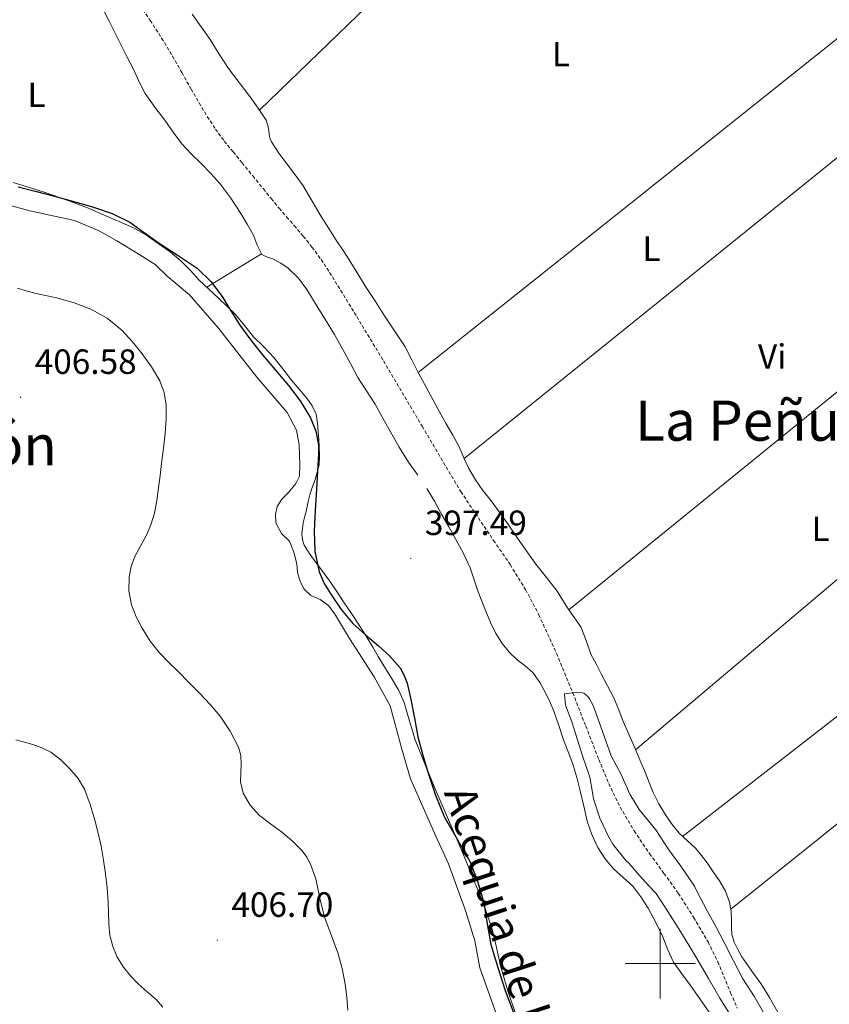
# Model space of a CAD drawing. Units: metres. Extents: x 559016 to 563497, y 4705155 to 4708164.
# Drawn here: x 560817 to 561048, y 4705988 to 4706270 of the extents above; entities that cross this region are included whole.
import ezdxf
from ezdxf.enums import TextEntityAlignment as Align

# ---------------------------------------------------------------- set-up
doc = ezdxf.new("R2010")
doc.units = ezdxf.units.M
doc.header["$MEASUREMENT"] = 0
doc.linetypes.add('TRAZOSX2', pattern=[1.5, 1, -0.5])
for name, color, linetype, lineweight in [('Carátula', 7, 'Continuous', 5), ('Level 11', 142, 'TRAZOSX2', 13), ('Level 13', 5, 'Continuous', 0), ('Level 36', 19, 'Continuous', 40), ('Level 37', 92, 'Continuous', 0), ('Level 4', 36, 'Continuous', 30), ('Level 41', 19, 'Continuous', 0), ('Level 43', 142, 'Continuous', 0), ('Level 45', 19, 'Continuous', 0), ('Level 5', 36, 'Continuous', 0), ('Level 63', 7, 'Continuous', 0), ('Level 7', 1, 'Continuous', 0)]:
    doc.layers.add(name, color=color, linetype=linetype, lineweight=lineweight)
doc.styles.add('Arial', font='ARIAL.TTF', dxfattribs={"height": 0.2})

# ---------------------------------------------------------------- blocks, each defined once
blk = doc.blocks.new('5PATER')
at = {"layer": 'Carátula', "linetype": 'Continuous', "lineweight": 5}
h = blk.add_hatch(color=250, dxfattribs=at)
edge = h.paths.add_edge_path()
edge.add_ellipse((0, 0), major_axis=(-1.33, -1.34), ratio=0.999422, start_angle=0, end_angle=360)

msp = doc.modelspace()

# ---------------------------------------------------------------- linework, layer by layer
at = {"layer": 'Level 11', "color": 142, "linetype": 'TRAZOSX2', "lineweight": 13}
msp.add_polyline3d([(560850.34, 4706275.32, 396.78), (560854.13, 4706269.76, 396.78), (560857.41, 4706264.7, 396.78), (560860.53, 4706259.54, 396.78), (560863.19, 4706254.82, 396.78), (560865.83, 4706250.1, 396.78), (560868.12, 4706246.15, 396.78), (560870.48, 4706242.24, 396.78), (560872.79, 4706238.67, 396.78), (560875.33, 4706235.25, 396.78), (560877.88, 4706232.13, 396.78), (560880.43, 4706229.01, 396.78), (560883.47, 4706225.28, 396.78), (560886.5, 4706221.56, 396.78), (560888.76, 4706218.78, 396.78), (560891.03, 4706216.02, 396.78), (560893.16, 4706213.54, 396.78), (560895.31, 4706211.08, 396.78), (560897.89, 4706208.02, 396.77), (560900.42, 4706204.92, 396.76), (560903.04, 4706201.36, 396.75), (560905.46, 4706197.67, 396.74), (560913.21, 4706185.06, 396.7), (560920.86, 4706172.39, 396.62), (560931.94, 4706153.69, 396.43), (560942.99, 4706134.99, 396.2), (560952.34, 4706121.05, 396.01), (560957.1, 4706114.12, 395.91), (560961.52, 4706106.96, 395.8), (560965.3, 4706099.78, 395.66), (560970.37, 4706088.72, 395.37), (560975.02, 4706077.49, 395.01), (560978.73, 4706067.95, 394.52), (560982.45, 4706058.4, 394.09), (560985.32, 4706051.52, 393.97), (560988.54, 4706044.77, 393.86), (560992.56, 4706038, 393.77), (560996.97, 4706031.49, 393.67), (561001.09, 4706025.82, 393.4), (561005.2, 4706020.13, 393.18), (561009.59, 4706013.26, 393.18), (561013.71, 4706006.22, 393.18), (561016.53, 4706000.54, 393.18), (561020.15, 4705991.68, 393.18), (561022.08, 4705987.32, 393.18)], dxfattribs=at)
at = {"layer": 'Level 13', "color": 5, "linetype": 'Continuous', "lineweight": 0, "ltscale": 0.5}
msp.add_polyline3d([(560805.99, 4706218.98, 402.75), (560819.68, 4706215.28, 402.78), (560832.53, 4706212.56, 402.77), (560839.51, 4706209.6, 402.59), (560844.56, 4706206.69, 402.57), (560851.2, 4706202.74, 402.57), (560855.54, 4706199.97, 402.57), (560858.96, 4706196.62, 402.59), (560865.36, 4706191.23, 402.61), (560873.65, 4706181.74, 402.56), (560884.67, 4706167.74, 402.49), (560893.28, 4706157.65, 402.37), (560896.02, 4706152.58, 402.35), (560896.79, 4706148.4, 402.11), (560896.98, 4706142.54, 401.63), (560896.88, 4706139.41, 401.63), (560895.79, 4706137.33, 401.63), (560893.76, 4706134.83, 401.63), (560891.83, 4706132.82, 401.65), (560890.5, 4706130.74, 401.65), (560889.94, 4706128.46, 401.65), (560890.08, 4706126.06, 401.65), (560891.74, 4706122.98, 401.65), (560894.02, 4706120.78, 401.63), (560895.26, 4706117.68, 401.63), (560896.05, 4706114.37, 401.63), (560896.32, 4706111.87, 401.63), (560897.06, 4706109.25, 401.63), (560898.18, 4706107.1, 401.63), (560900.05, 4706105.33, 401.63), (560902.74, 4706104.1, 401.63), (560905.2, 4706102.34, 401.63), (560907.15, 4706099.71, 401.63), (560911.14, 4706093.02, 401.63), (560918.16, 4706082.02, 401.63), (560922.81, 4706073.73, 401.63), (560926.11, 4706061.34, 401.6), (560928.64, 4706052.86, 401.55), (560935.89, 4706036.46, 401.63), (560939.44, 4706028.59, 401.68), (560944.45, 4706014.97, 401.42), (560946.99, 4706006.54, 401.28), (560948.43, 4705998.81, 401.29), (560955.47, 4705979.13, 401.18)], dxfattribs=at)
at = {"layer": 'Level 36', "color": 92, "linetype": 'Continuous', "lineweight": 0}
for points in [[(560885.42, 4706244.06, 398.44), (560933.13, 4706290.35, 399.04), (560980.83, 4706336.65, 399.63)], [(560930.7, 4706139.69, 397.91), (560928.02, 4706143.41, 398.13), (560925.39, 4706147.71, 398.15), (560922.85, 4706152.06, 398.16), (560920.69, 4706156.02, 398.16), (560918.53, 4706159.97, 398.16), (560916.04, 4706163.81, 398.16), (560913.55, 4706167.66, 398.16), (560911.42, 4706171.66, 398.16), (560909.28, 4706175.66, 398.16), (560906.81, 4706179.88, 398.16), (560904.31, 4706184.08, 398.16), (560901.65, 4706188.44, 398.16), (560898.95, 4706192.78, 398.16), (560896.55, 4706196.02, 398.16), (560893.65, 4706198.88, 398.16), (560891.48, 4706200.34, 398.16), (560889.19, 4706201.55, 398.16), (560887.56, 4706202.03, 398.16), (560886.08, 4706202.77, 398.16), (560884.7, 4706205.47, 398.18), (560883.65, 4706208.32, 398.21), (560881.9, 4706211.46, 398.24), (560880.07, 4706214.56, 398.27), (560877.21, 4706218.91, 398.3), (560874.07, 4706223.06, 398.32), (560871.45, 4706225.99, 398.32), (560868.75, 4706228.83, 398.32), (560865.88, 4706231.55, 398.35), (560863.15, 4706234.4, 398.38), (560860.71, 4706237.78, 398.4), (560858.34, 4706241.2, 398.41), (560855.43, 4706244.97, 398.41), (560852.71, 4706248.86, 398.41), (560850.91, 4706252.39, 398.41), (560849.22, 4706255.97, 398.41), (560847.47, 4706259.42, 398.42), (560845.71, 4706262.86, 398.43), (560844.02, 4706266.3, 398.46), (560842.34, 4706269.74, 398.49), (560840.02, 4706274.18, 398.5)], [(560887.99, 4706238.92, 398.42), (560887.31, 4706241.2, 398.43), (560885.03, 4706244.64, 398.44), (560882.61, 4706248, 398.45), (560879.54, 4706251.96, 398.45), (560876.53, 4706255.97, 398.46), (560873.9, 4706260.11, 398.63), (560871.27, 4706264.26, 398.8), (560868.7, 4706267.91, 398.79), (560866.13, 4706271.57, 398.78)], [(560930.82, 4706169.03, 398.16), (560991.54, 4706217.4, 398.38), (561052.26, 4706265.77, 398.61)], [(561067.61, 4706244.19, 398.34), (561005.8, 4706194.32, 398.24), (560943.99, 4706144.45, 398.13)], [(560959.22, 4706121.65, 398.13), (560956.6, 4706125.45, 398.13), (560953.99, 4706129.26, 398.13), (560951.65, 4706132.32, 398.13), (560949.27, 4706135.36, 398.13), (560947.15, 4706138.39, 398.13), (560945.25, 4706141.57, 398.13), (560943.89, 4706144.68, 398.13), (560942.53, 4706147.79, 398.13), (560940.66, 4706151.1, 398.13), (560938.8, 4706154.41, 398.13), (560936.93, 4706157.78, 398.13), (560935.07, 4706161.15, 398.13), (560932.97, 4706165.02, 398.14), (560930.88, 4706168.91, 398.16), (560929.02, 4706172.69, 398.16), (560927.06, 4706176.41, 398.16), (560924.06, 4706181, 398.17), (560921.01, 4706185.55, 398.19), (560918.55, 4706189.33, 398.19), (560916.11, 4706193.12, 398.19), (560913.85, 4706196.8, 398.21), (560911.57, 4706200.48, 398.22), (560909.48, 4706203.68, 398.22), (560907.38, 4706206.88, 398.22), (560905.2, 4706210.24, 398.27), (560903.03, 4706213.62, 398.32), (560900.47, 4706218.05, 398.35), (560897.86, 4706222.46, 398.37), (560895.56, 4706225.6, 398.37), (560893.2, 4706228.69, 398.38), (560890.96, 4706231.82, 398.39), (560888.82, 4706235.01, 398.4), (560888.26, 4706236.48, 398.4), (560887.99, 4706238.92, 398.42)], [(560901.59, 4706157.17, 398.73), (560900.51, 4706159.56, 398.8), (560898.95, 4706161.68, 398.86), (560896.76, 4706164.26, 398.87), (560894.59, 4706166.85, 398.88), (560892.05, 4706170.13, 399.03), (560889.47, 4706173.39, 399.18), (560886.63, 4706176.35, 399.2), (560883.73, 4706179.26, 399.23), (560881.09, 4706182.51, 399.31), (560878.4, 4706185.71, 399.41), (560876.09, 4706188.05, 399.51), (560873.71, 4706190.34, 399.61), (560870.94, 4706192.9, 399.63), (560868.16, 4706195.47, 399.63), (560865.62, 4706198.19, 399.69), (560863.04, 4706200.9, 399.76), (560859.81, 4706203.52, 399.81), (560856.4, 4706205.94, 399.87), (560853.08, 4706208.28, 400.02), (560849.57, 4706210.3, 400.19), (560845.96, 4706211.91, 400.19), (560842.35, 4706213.49, 400.19), (560839.26, 4706214.85, 400.34), (560836.16, 4706216.19, 400.48), (560832.21, 4706217.68, 400.47), (560828.19, 4706219.06, 400.46), (560824.05, 4706220.5, 400.51), (560819.89, 4706221.9, 400.59), (560814.93, 4706223.39, 400.78)], [(560870.38, 4706193.42, 399.63), (560878.17, 4706198.21, 398.89), (560885.97, 4706202.99, 398.16)], [(560973.93, 4706101.15, 397.76), (561031.63, 4706148.08, 397.92), (561089.33, 4706195.02, 398.08)], [(560939.15, 4706041.81, 399.24), (560935.81, 4706049.49, 399.31), (560932.84, 4706056.71, 399.49), (560929.97, 4706063.97, 399.68), (560928.32, 4706069.33, 399.83), (560926.78, 4706074.73, 399.98), (560925.28, 4706078.13, 400.06), (560923.15, 4706081.66, 400.06), (560920.98, 4706085.15, 400), (560919.39, 4706087.82, 399.96), (560917.79, 4706090.5, 399.9), (560915.87, 4706093.67, 399.76), (560913.89, 4706096.82, 399.63), (560911.69, 4706100.13, 399.59), (560909.47, 4706103.44, 399.58), (560907.51, 4706106.42, 399.59), (560905.54, 4706109.41, 399.6), (560903.36, 4706112.37, 399.6), (560901.1, 4706115.28, 399.58), (560899.57, 4706117.41, 399.54), (560898.21, 4706119.7, 399.5), (560897.68, 4706121.24, 399.48), (560897.52, 4706122.86, 399.45), (560897.94, 4706126.1, 399.41), (560898.38, 4706127.95, 399.21), (560898.82, 4706129.81, 398.97), (560899.35, 4706132.12, 398.88), (560899.89, 4706134.43, 398.85), (560900.57, 4706136.44, 398.86), (560901.33, 4706138.43, 398.86), (560902.43, 4706142.61, 398.83), (560902.53, 4706145.18, 398.81), (560902.45, 4706147.76, 398.8), (560902.35, 4706149.93, 398.83), (560902.23, 4706152.1, 398.86), (560902.03, 4706154.64, 398.8), (560901.59, 4706157.17, 398.73)], [(561103.36, 4706154.46, 397.92), (561092.55, 4706145.31, 397.86), (561048.18, 4706107.79, 397.63), (560993, 4706061.13, 397.34)], [(560953.03, 4706094.4, 397.4), (560951.47, 4706097.53, 397.41), (560949.68, 4706101.93, 397.42), (560947.98, 4706106.37, 397.44), (560946.83, 4706109.79, 397.51), (560945.62, 4706113.2, 397.58), (560943.72, 4706117.32, 397.58), (560941.58, 4706121.31, 397.57), (560939.55, 4706124.94, 397.57), (560937.5, 4706128.56, 397.57), (560935.42, 4706132.25, 397.59), (560933.31, 4706135.93, 397.66)], [(561020.42, 4706010.37, 397.21), (561020.46, 4706012.4, 397.25), (561020.3, 4706015.01, 397.27), (561019.89, 4706017.61, 397.28), (561018.66, 4706020.76, 397.28), (561016.94, 4706023.68, 397.28), (561015.21, 4706026.29, 397.28), (561013.41, 4706028.84, 397.28), (561011.81, 4706030.96, 397.28), (561010.14, 4706033.02, 397.28), (561007.8, 4706035.15, 397.28), (561005.44, 4706037.28, 397.29), (561003.4, 4706039.83, 397.31), (561001.57, 4706042.54, 397.33), (560999.65, 4706045.68, 397.34), (560998, 4706048.94, 397.34), (560996.85, 4706051.84, 397.34), (560995.71, 4706054.73, 397.34), (560994.19, 4706058.34, 397.34), (560992.65, 4706061.93, 397.34), (560991.05, 4706065.59, 397.34), (560989.44, 4706069.24, 397.34), (560988.15, 4706072.64, 397.34), (560986.78, 4706076, 397.34), (560984.97, 4706079.46, 397.34), (560983.12, 4706082.91, 397.34), (560981.66, 4706085.71, 397.36), (560980.22, 4706088.53, 397.39), (560978.83, 4706092.44, 397.45), (560977.31, 4706096.29, 397.53), (560975.51, 4706098.92, 397.64), (560973.66, 4706101.52, 397.77), (560972.12, 4706104.04, 398), (560970.53, 4706106.53, 398.16), (560967.51, 4706110.39, 398.15), (560964.48, 4706114.24, 398.13), (560959.22, 4706121.65, 398.13)], [(561006.42, 4706036.4, 397.29), (561060.63, 4706078.5, 397.44), (561092.55, 4706103.3, 397.53), (561114.84, 4706120.6, 397.6)], [(561124.07, 4706098.6, 397.5), (561092.55, 4706073.42, 397.43), (561072.14, 4706057.12, 397.39), (561020.21, 4706015.62, 397.27)], [(561014.05, 4705986.16, 397.44), (561011.35, 4705989.97, 397.46), (561008.65, 4705993.79, 397.49), (561006.25, 4705997.08, 397.51), (561003.87, 4706000.4, 397.53), (561002.21, 4706003.97, 397.53), (561000.8, 4706007.68, 397.52), (560998.75, 4706011.79, 397.5), (560996.56, 4706015.85, 397.49), (560994.5, 4706019.11, 397.46), (560992.16, 4706022.16, 397.42), (560989.46, 4706024.64, 397.4), (560986.7, 4706027.09, 397.39), (560984.28, 4706030.02, 397.39), (560982.21, 4706033.23, 397.39), (560980.43, 4706036.9, 397.39), (560979.13, 4706040.72, 397.39), (560978.15, 4706045.07, 397.39), (560977.17, 4706049.42, 397.39), (560976.15, 4706053.24, 397.39), (560975.01, 4706057.02, 397.39), (560973.69, 4706060.55, 397.39), (560972.33, 4706064.06, 397.39), (560970.99, 4706068.12, 397.39), (560969.63, 4706072.17, 397.39), (560968.54, 4706074.73, 397.39), (560967.31, 4706077.23, 397.39), (560965.62, 4706080.38, 397.39), (560963.57, 4706083.31, 397.39), (560961.36, 4706085.14, 397.39), (560959.06, 4706086.85, 397.39), (560956.89, 4706089.03, 397.39), (560954.93, 4706091.42, 397.39), (560953.03, 4706094.4, 397.4)], [(560958.78, 4705985.17, 398.11), (560956.48, 4705992.26, 398.19), (560954.33, 4705999.41, 398.27), (560953.18, 4706004.66, 398.31), (560951.95, 4706009.9, 398.38), (560949.91, 4706015.77, 398.55), (560947.66, 4706021.55, 398.75), (560945.09, 4706027.85, 398.95), (560942.48, 4706034.13, 399.15), (560939.15, 4706041.81, 399.24)], [(561033.69, 4705986.17, 397.18), (561031.27, 4705990.3, 397.18), (561028.8, 4705994.38, 397.18), (561026.74, 4705997.21, 397.18), (561024.67, 4706000.04, 397.18), (561023.41, 4706002, 397.18), (561022.24, 4706004.03, 397.18), (561021.16, 4706006.12, 397.18), (561020.48, 4706008.35, 397.18), (561020.42, 4706010.37, 397.21)]]:
    msp.add_polyline3d(points, dxfattribs=at)
at = {"layer": 'Level 4', "color": 36, "linetype": 'Continuous', "lineweight": 30}
msp.add_polyline3d([(560816.39, 4706222.19, 400.01), (560821.58, 4706220.86, 400.01), (560826.77, 4706219.52, 400.01), (560832.34, 4706217.98, 400.01), (560837.89, 4706216.35, 400.01), (560843.23, 4706214.53, 400.01), (560848.27, 4706212, 400.01), (560852.51, 4706209.04, 400.01), (560856.66, 4706206, 400.01), (560862.16, 4706202.48, 400.01), (560867.62, 4706198.85, 400.01), (560871.49, 4706195.11, 400.01), (560874.71, 4706190.77, 400.01), (560877.21, 4706186.67, 400.01), (560879.76, 4706182.62, 400.01), (560882.95, 4706178.32, 400.01), (560886.24, 4706174.1, 400.01), (560889.97, 4706169.71, 400.01), (560893.73, 4706165.34, 400.01), (560897.08, 4706160.96, 400.01), (560899.99, 4706156.11, 400.01), (560901.51, 4706152.31, 400.01), (560902.25, 4706148.4, 400.01), (560902.29, 4706145.76, 400.01), (560901.99, 4706140.72, 400.01), (560901.68, 4706135.68, 400.01), (560901.36, 4706129.68, 400.01), (560901.07, 4706123.68, 400.01), (560901.27, 4706117.84, 400.01), (560902.5, 4706112.05, 400.01), (560903.91, 4706108.72, 400.01), (560905.79, 4706105.63, 400.01), (560908.76, 4706101.28, 400.01), (560912.13, 4706097.3, 400.01), (560915.77, 4706094.06, 400.01), (560919.47, 4706090.91, 400.01), (560922.72, 4706087.94, 400.01), (560925.63, 4706084.56, 400.01), (560926.81, 4706082.43, 400.01), (560927.63, 4706080.18, 400.01), (560928.73, 4706075.52, 400.01), (560929.7, 4706070.17, 400.01), (560930.73, 4706064.85, 400.01), (560932.09, 4706059.64, 400.01), (560933.61, 4706054.46, 400.01), (560935.76, 4706048.22, 400.01), (560938.22, 4706042.09, 400.01), (560941.96, 4706035.61, 400.01), (560945.71, 4706029.12, 400.01), (560947.89, 4706023.32, 400.01), (560949.53, 4706017.36, 400.01), (560950.52, 4706011.42, 400.01), (560951.61, 4706005.52, 400.01), (560953.53, 4705998.89, 400.01), (560955.63, 4705992.32, 400.01), (560958.06, 4705986.08, 400.01)], dxfattribs=at)
at = {"layer": 'Level 5', "color": 36, "linetype": 'Continuous', "lineweight": 0}
for points in [[(560816.04, 4706193.19, 405.01), (560821.03, 4706191.7, 405.01), (560824.23, 4706191.04, 405.01), (560827.44, 4706190.4, 405.01), (560832.35, 4706188.99, 405.01), (560837.15, 4706187.14, 405.01), (560841.87, 4706184.56, 405.01), (560846.05, 4706181.17, 405.01), (560849.07, 4706177.86, 405.01), (560851.83, 4706174.35, 405.01), (560854.49, 4706170.66, 405.01), (560856.85, 4706166.69, 405.01), (560858.15, 4706163.29, 405.01), (560858.66, 4706159.76, 405.01), (560858.68, 4706155.75, 405.01), (560858.42, 4706151.74, 405.01), (560857.93, 4706147.38, 405.01), (560857.41, 4706143.02, 405.01), (560856.97, 4706139.57, 405.01), (560856.53, 4706136.11, 405.01)], [(560856.53, 4706136.11, 405.01), (560856.01, 4706132.47, 405.01), (560855.36, 4706128.85, 405.01), (560854.43, 4706125.74, 405.01), (560853.15, 4706122.74, 405.01), (560851.48, 4706119.61, 405.01), (560849.78, 4706116.46, 405.01), (560848.73, 4706113.58, 405.01), (560848.11, 4706110.62, 405.01), (560848.03, 4706106.62, 405.01), (560848.83, 4706102.62, 405.01), (560850.11, 4706099.18, 405.01), (560851.81, 4706095.92, 405.01), (560854.11, 4706092.22, 405.01), (560856.8, 4706088.86, 405.01), (560859.49, 4706086.16, 405.01), (560862.19, 4706083.46, 405.01), (560865.22, 4706080.42, 405.01), (560868.25, 4706077.39, 405.01), (560871.25, 4706074.14, 405.01), (560874.11, 4706070.74, 405.01), (560877.05, 4706066.47, 405.01), (560879.41, 4706061.87, 405.01), (560880.05, 4706059.53, 405.01), (560880.12, 4706057.04, 405.01), (560879.96, 4706051.97, 405.01), (560880.7, 4706048.78, 405.01), (560882.73, 4706045.32, 405.01), (560885.44, 4706042.38, 405.01), (560888.54, 4706040.02, 405.01), (560891.65, 4706037.7, 405.01), (560894.75, 4706035.15, 405.01), (560897.65, 4706032.3, 405.01), (560898.98, 4706030.47, 405.01), (560900, 4706028.48, 405.01), (560901.47, 4706024.26, 405.01), (560902.68, 4706018.77, 405.01), (560903.95, 4706013.33, 405.01), (560905.87, 4706008.24, 405.01), (560907.77, 4706003.14, 405.01), (560909.02, 4705998.67, 405.01), (560909.95, 4705994.13, 405.01), (560910.39, 4705990.41, 405.01), (560910.65, 4705986.69, 405.01)], [(561002.45, 4706032.56, 395.01), (560998.8, 4706038.25, 395.01), (560994.81, 4706043.15, 395.01), (560993.97, 4706044.08, 395.01), (560991.31, 4706048.43, 395.01), (560988.83, 4706054.14, 395.01), (560986.03, 4706059.44, 395.01), (560983.95, 4706065.02, 395.01), (560981.95, 4706070.73, 395.01), (560980.8, 4706073.82, 395.01), (560979.79, 4706075.76, 395.01), (560979.34, 4706076.37, 395.01), (560978.67, 4706077.02, 395.01), (560978.21, 4706077.33, 395.01), (560977.5, 4706077.58, 395.01), (560976.43, 4706077.65, 395.01), (560973.21, 4706077.29, 395.01), (560972.61, 4706077.15, 395.01), (560972.97, 4706073.95, 395.01), (560974.73, 4706069.13, 395.01), (560976.4, 4706064.01, 395.01), (560977.9, 4706059.12, 395.01), (560979.6, 4706054.17, 395.01), (560979.87, 4706053.34, 395.01), (560980.75, 4706048.35, 395.01), (560980.97, 4706047.17, 395.01), (560982.77, 4706041.66, 395.01), (560985.21, 4706036.33, 395.01), (560986.51, 4706034.16, 395.01), (560990.27, 4706029.45, 395.01), (560991.05, 4706028.73, 395.01), (560994.73, 4706024.41, 395.01), (560998.19, 4706020.76, 395.01), (560998.83, 4706020.08, 395.01), (561002.22, 4706014.92, 395.01), (561005.31, 4706009.96, 395.01), (561008.21, 4706005.31, 395.01), (561010.8, 4706000.99, 395.01), (561013.82, 4705995.79, 395.01), (561017.12, 4705990.16, 395.01), (561020.13, 4705985.24, 395.01)], [(560857.75, 4705987.52, 410.01), (560855.87, 4705989.75, 410.01), (560853.29, 4705991.98, 410.01), (560850.71, 4705994.2, 410.01), (560848.53, 4705996.52, 410.01), (560846.53, 4705999.03, 410.01), (560844.73, 4706001.85, 410.01), (560843.43, 4706004.93, 410.01), (560842.63, 4706008.16, 410.01), (560842.26, 4706011.43, 410.01), (560842.2, 4706014.56, 410.01), (560842.11, 4706017.7, 410.01), (560841.79, 4706021.68, 410.01), (560841.36, 4706025.65, 410.01), (560840.78, 4706029.61, 410.01), (560840.07, 4706033.56, 410.01), (560839.23, 4706037.29, 410.01), (560838.29, 4706041, 410.01), (560836.99, 4706045.51, 410.01), (560835.35, 4706049.94, 410.01), (560833.53, 4706053, 410.01), (560831.19, 4706055.75, 410.01), (560828.61, 4706058.34, 410.01), (560825.68, 4706060.48, 410.01), (560823.17, 4706061.7, 410.01), (560820.56, 4706062.66, 410.01), (560818.14, 4706063.32, 410.01), (560815.72, 4706063.97, 410.01)], [(561029.61, 4705986, 395.01), (561027.01, 4705990.48, 395.01), (561023.65, 4705995.66, 395.01), (561021.02, 4706000.86, 395.01), (561018.21, 4706006.24, 395.01), (561015.9, 4706010.68, 395.01), (561013.47, 4706015.13, 395.01), (561010.45, 4706020.92, 395.01), (561009.87, 4706022.19, 395.01), (561005.97, 4706027.92, 395.01), (561002.45, 4706032.56, 395.01)]]:
    msp.add_polyline3d(points, dxfattribs=at)
at = {"layer": 'Level 63', "linetype": 'Continuous', "lineweight": 0}
for points in [[(561000.01, 4705990.01, 0.01), (561000.01, 4706010.01, 0.01)], [(560990.01, 4706000.01, 0.01), (561010.01, 4706000.01, 0.01)]]:
    msp.add_polyline3d(points, dxfattribs=at)

# ---------------------------------------------------------------- block references
at = {"layer": 'Level 7', "color": 19, "linetype": 'Continuous', "lineweight": 0, "xscale": 0.09999983015004542, "yscale": 0.09999983015004542}
for p in [(560817.07, 4706161.97, 406.58), (560928.69, 4706115.89, 397.5), (560873.33, 4706006.71, 406.71)]:
    msp.add_blockref('5PATER', p, dxfattribs=at)

# ---------------------------------------------------------------- texts
at = {"layer": 'Level 37', "color": 92, "linetype": 'Continuous', "lineweight": 0, "style": 'Arial'}
for s, p in [('L', (560971.62, 4706260.1, 398.29)), ('L', (560821.61, 4706248.45, 399.14)), ('L', (560997.54, 4706204.48, 398.3)), ('Vi', (561032.04, 4706173.62, 397.46)), ('L', (561045.92, 4706124.35, 397.6))]:
    msp.add_text(s, height=7, dxfattribs=at).set_placement(p, align=Align.MIDDLE_CENTER)
at = {"layer": 'Level 41', "color": 19, "linetype": 'Continuous', "lineweight": 0, "style": 'Arial'}
for s, p in [('406.58', (560821.11, 4706166.47, 406.58)), ('397.49', (560932.72, 4706120.39, 397.5)), ('406.70', (560877.36, 4706011.21, 406.71))]:
    msp.add_text(s, height=7, dxfattribs=at).set_placement(p, align=Align.BOTTOM_LEFT)
at = {"layer": 'Level 43', "color": 5, "linetype": 'Continuous', "lineweight": 0, "style": 'Arial'}
msp.add_text('Acequia de la Salada', height=9, rotation=-71.7987, dxfattribs=at).set_placement((560960.79, 4705994.27, 398.11), align=Align.MIDDLE_CENTER)
at = {"layer": 'Level 45', "color": 19, "linetype": 'Continuous', "lineweight": 0, "style": 'Arial'}
for s, p in [('La Peñuela', (561033.12, 4706155.29, 397.36)), ('El Sequerón', (560783.24, 4706148.28, 409.43))]:
    msp.add_text(s, height=11.5, dxfattribs=at).set_placement(p, align=Align.MIDDLE_CENTER)

doc.saveas('drawing.dxf')
